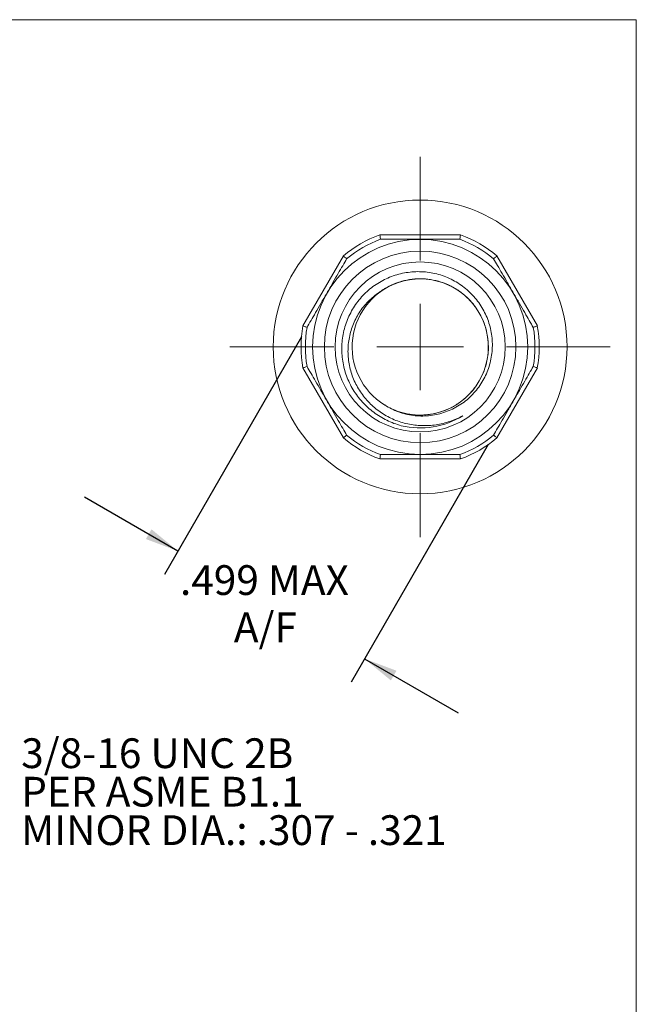
# Model space of a CAD drawing. Units: inches. Extents: x 0.3 to 10.6, y 0.2 to 8.2.
# Drawn here: x 7.8 to 10.6, y 3.6 to 8.2 of the extents above; entities that cross this region are included whole.
import ezdxf

# ---------------------------------------------------------------- set-up
doc = ezdxf.new("R2010")
doc.units = ezdxf.units.IN
doc.header["$MEASUREMENT"] = 0
doc.layers.add('LOGO__2', color=250, linetype='Continuous')
doc.styles.add('SLDTEXTSTYLE1', font='TXT', dxfattribs={"width": 0.75})
doc.dimstyles.new('SLDDIMSTYLE3', dxfattribs={"dimtxt": 0.137795, "dimasz": 0.156, "dimexe": 0, "dimexo": 0.0625, "dimgap": 0.034449, "dimtad": 0, "dimtih": 1, "dimtoh": 1, "dimdec": 3, "dimlfac": 0.5, "dimrnd": 1e-09, "dimzin": 12, "dimdsep": 46, "dimtxsty": 'SLDTEXTSTYLE1', "dimsah": 1, "dimcen": 0.09, "dimadec": 0, "dimazin": 0, "dimtfac": 1, "dimtdec": 3, "dimtofl": 0, "dimtmove": 0, "dimatfit": 3, "dimfxl": 0, "dimtolj": 1, "dimtzin": 12, "dimarcsym": 0})

# ---------------------------------------------------------------- blocks, each defined once
blk = doc.blocks.new('*D10')
at = {"layer": 'LOGO__2'}
for p, q in [((9.0805, 6.7239), (8.4451, 5.6234)), ((9.9445, 6.2251), (9.3091, 5.1246)), ((8.5076, 5.7317), (8.0746, 5.9817)), ((9.3716, 5.2328), (9.8046, 4.9828))]:
    blk.add_line(p, q, dxfattribs=at)
for points in [[(8.5076, 5.7317), (8.3855, 5.8322), (8.3595, 5.7871)], [(9.3716, 5.2328), (9.4937, 5.1323), (9.5197, 5.1773)]]:
    blk.add_solid(points, dxfattribs=at)
at = {"layer": 'LOGO__2', "char_height": 0.1378, "attachment_point": 1, "style": 'SLDTEXTSTYLE1'}
for s, insert in [('.499', (8.5173, 5.6659)), ('MAX', (8.9246, 5.6659)), ('A/F', (8.7668, 5.4472))]:
    blk.add_mtext(s, dxfattribs=dict(at, insert=insert))
blk = doc.blocks.new('SW_CENTERMARKSYMBOL_0')
at = {"color": 0, "linetype": 'Continuous', "lineweight": 0}
for p, q in [((0, 0.4), (0, 0.8803)), ((0, 0), (0, 0.2)), ((-0.4, 0), (-0.8803, 0)), ((0, 0), (-0.2, 0)), ((0, 0), (0, -0.2)), ((0, 0), (0.2, 0)), ((0.4, 0), (0.8803, 0)), ((0, -0.4), (0, -0.8803))]:
    blk.add_line(p, q, dxfattribs=at)
blk = doc.blocks.new('SW_NOTE_5')
at = {"layer": 'LOGO__2', "color": 0, "char_height": 0.137795, "attachment_point": 1, "style": 'SLDTEXTSTYLE1'}
for s, insert in [('3/8-16 UNC 2B', (0.0197, 0.0683)), ('PER ASME B1.1', (0.0197, -0.1099)), ('MINOR DIA.: .307 - .321', (0.0197, -0.288))]:
    blk.add_mtext(s, dxfattribs=dict(at, insert=insert))

msp = doc.modelspace()

# ---------------------------------------------------------------- linework, layer by layer
at = {"color": 7, "linetype": 'Continuous', "lineweight": 0}
for p in [(0.3299, 8.1921), (10.6299, 0.3921)]:
    msp.add_line(p, (10.6299, 8.1921), dxfattribs=at)
at = {"color": 7, "linetype": 'Continuous', "lineweight": 15}
for p, q in [((9.4423, 7.1952), (9.8162, 7.1952)), ((9.0867, 6.7741), (9.2737, 7.0979)), ((9.9848, 7.0979), (10.1718, 6.7741)), ((9.2737, 6.2556), (9.0867, 6.5794)), ((10.1718, 6.5794), (9.9848, 6.2556)), ((9.8162, 6.1582), (9.4423, 6.1582))]:
    msp.add_line(p, q, dxfattribs=at)
for radius in [0.6803, 0.498, 0.4435, 0.3937]:
    msp.add_circle((9.6292, 6.6767), radius, dxfattribs=at)
for centre, radius, start, end in [((9.6292, 6.6767), 0.5512, 109.8281, 130.1719), ((9.6292, 6.6767), 0.5315, 110.1958, 129.8042), ((9.6292, 6.6767), 0.5315, 50.1958, 69.8042), ((9.6292, 6.6767), 0.5512, 49.8281, 70.1719), ((9.6292, 6.6767), 0.315, 106.4354, 238.6056), ((9.6296, 6.6765), 0.3154, 258.5175, 127.9349), ((9.6292, 6.6767), 0.5512, 169.8281, 190.1719), ((9.6292, 6.6767), 0.5315, 170.1958, 189.8042), ((9.6292, 6.6767), 0.5315, 350.1958, 9.8042), ((9.6292, 6.6767), 0.5512, 349.8281, 10.1719), ((9.6292, 6.6767), 0.375, 256.4957, 301.8504), ((9.6292, 6.6767), 0.5512, 229.8281, 250.1719), ((9.6292, 6.6767), 0.5315, 230.1958, 249.8042), ((9.6292, 6.6767), 0.5315, 290.1958, 309.8042), ((9.6292, 6.6767), 0.5512, 289.8281, 310.1719)]:
    msp.add_arc(centre, radius, start, end, dxfattribs=at)
for points, knots in [([(9.4458, 7.1755), (9.4458, 7.1755), (9.4454, 7.1777), (9.4441, 7.185), (9.4432, 7.1901), (9.4423, 7.1952)], [0, 0, 0, 0, 0.5, 0.5, 1, 1, 1, 1]), ([(9.8127, 7.1755), (9.7896, 7.1755), (9.7638, 7.1755), (9.7184, 7.1755), (9.7024, 7.1755), (9.6671, 7.1755), (9.6483, 7.1755), (9.6195, 7.1755), (9.61, 7.1755), (9.5915, 7.1755), (9.5822, 7.1755), (9.5559, 7.1755), (9.5397, 7.1755), (9.5094, 7.1755), (9.4956, 7.1755), (9.4696, 7.1755), (9.4574, 7.1755), (9.4458, 7.1755)], [0, 0, 0, 0, 0.25, 0.25, 0.375, 0.375, 0.5, 0.5, 0.5625, 0.5625, 0.625, 0.625, 0.75, 0.75, 0.875, 0.875, 1, 1, 1, 1]), ([(9.8127, 7.1755), (9.8127, 7.1755), (9.8131, 7.1777), (9.8144, 7.185), (9.8153, 7.1901), (9.8162, 7.1952)], [0, 0, 0, 0, 0.5, 0.5, 1, 1, 1, 1]), ([(9.289, 7.085), (9.2832, 7.0749), (9.2771, 7.0643), (9.264, 7.0417), (9.257, 7.0295), (9.242, 7.0036), (9.234, 6.9897), (9.2163, 6.9591), (9.2069, 6.9428), (9.1925, 6.9179), (9.1878, 6.9097), (9.1785, 6.8936), (9.1738, 6.8856), (9.1607, 6.8627), (9.1525, 6.8486), (9.1374, 6.8224), (9.1305, 6.8105), (9.1175, 6.7879), (9.1113, 6.7773), (9.1055, 6.7672)], [0, 0, 0, 0, 0.125, 0.125, 0.25, 0.25, 0.375, 0.375, 0.5, 0.5, 0.5625, 0.5625, 0.625, 0.625, 0.75, 0.75, 0.875, 0.875, 1, 1, 1, 1]), ([(9.289, 7.085), (9.289, 7.085), (9.2873, 7.0865), (9.2817, 7.0912), (9.2777, 7.0946), (9.2737, 7.0979)], [0, 0, 0, 0, 0.5, 0.5, 1, 1, 1, 1]), ([(9.9695, 7.085), (9.9695, 7.085), (9.9712, 7.0865), (9.9768, 7.0912), (9.9808, 7.0946), (9.9848, 7.0979)], [0, 0, 0, 0, 0.5, 0.5, 1, 1, 1, 1]), ([(10.153, 6.7672), (10.1471, 6.7773), (10.141, 6.7879), (10.128, 6.8106), (10.1209, 6.8227), (10.106, 6.8487), (10.098, 6.8625), (10.0803, 6.8931), (10.0708, 6.9095), (10.0565, 6.9344), (10.0517, 6.9426), (10.0424, 6.9587), (10.0378, 6.9667), (10.0246, 6.9895), (10.0165, 7.0036), (10.0014, 7.0299), (9.9945, 7.0418), (9.9814, 7.0644), (9.9753, 7.0749), (9.9695, 7.085)], [0, 0, 0, 0, 0.125, 0.125, 0.25, 0.25, 0.375, 0.375, 0.5, 0.5, 0.5625, 0.5625, 0.625, 0.625, 0.75, 0.75, 0.875, 0.875, 1, 1, 1, 1]), ([(9.4652, 6.4079), (9.4852, 6.3948), (9.5064, 6.3842), (9.5507, 6.3679), (9.5742, 6.3622), (9.6211, 6.3562), (9.6448, 6.3559), (9.6924, 6.3604), (9.7155, 6.3653), (9.7605, 6.3799), (9.7825, 6.3898), (9.8232, 6.4139), (9.8421, 6.428), (9.877, 6.4607), (9.8924, 6.4788), (9.919, 6.5178), (9.9304, 6.5391), (9.9481, 6.5829), (9.9546, 6.6056), (9.9628, 6.6526), (9.9643, 6.6764), (9.9628, 6.7118), (9.9617, 6.7235), (9.9583, 6.747), (9.9559, 6.7588), (9.9469, 6.7932), (9.9386, 6.8153), (9.9172, 6.8577), (9.9042, 6.8779), (9.8747, 6.9148), (9.858, 6.9318), (9.8212, 6.9621), (9.8015, 6.9751), (9.7597, 6.997), (9.7373, 7.006), (9.6917, 7.0188), (9.6685, 7.0229), (9.621, 7.0261), (9.5971, 7.0253), (9.5503, 7.019), (9.527, 7.0134), (9.4821, 6.9978), (9.4607, 6.9878), (9.4201, 6.9636), (9.4007, 6.9493), (9.3657, 6.9175), (9.3499, 6.8999), (9.3218, 6.8615), (9.3097, 6.8409), (9.2899, 6.798), (9.2821, 6.7754), (9.2709, 6.7292), (9.2676, 6.7058), (9.2657, 6.6586), (9.267, 6.6345), (9.2744, 6.5878), (9.2803, 6.5649), (9.2966, 6.5203), (9.307, 6.4987), (9.3315, 6.4584), (9.3457, 6.4394), (9.3778, 6.404), (9.3953, 6.3881), (9.433, 6.3598), (9.4535, 6.3473), (9.4963, 6.3265), (9.5186, 6.3182), (9.5417, 6.3121)], [0, 0, 0, 0, 0.03125, 0.03125, 0.0625, 0.0625, 0.09375, 0.09375, 0.125, 0.125, 0.15625, 0.15625, 0.1875, 0.1875, 0.21875, 0.21875, 0.25, 0.25, 0.28125, 0.28125, 0.3125, 0.3125, 0.328125, 0.328125, 0.34375, 0.34375, 0.375, 0.375, 0.40625, 0.40625, 0.4375, 0.4375, 0.46875, 0.46875, 0.5, 0.5, 0.53125, 0.53125, 0.5625, 0.5625, 0.59375, 0.59375, 0.625, 0.625, 0.65625, 0.65625, 0.6875, 0.6875, 0.71875, 0.71875, 0.75, 0.75, 0.78125, 0.78125, 0.8125, 0.8125, 0.84375, 0.84375, 0.875, 0.875, 0.90625, 0.90625, 0.9375, 0.9375, 0.96875, 0.96875, 1, 1, 1, 1]), ([(9.4357, 6.9252), (9.4382, 6.9274), (9.4533, 6.9407), (9.4859, 6.9589), (9.5322, 6.9785), (9.5806, 6.9898), (9.6292, 6.9935), (9.6779, 6.9898), (9.7262, 6.9784), (9.7729, 6.9592), (9.816, 6.9328), (9.8541, 6.9), (9.8859, 6.8624), (9.9114, 6.8209), (9.9303, 6.7756), (9.9421, 6.7271), (9.9462, 6.6767), (9.9421, 6.6263), (9.9303, 6.5778), (9.9114, 6.5326), (9.8859, 6.491), (9.8541, 6.4534), (9.816, 6.4207), (9.7729, 6.3942), (9.7262, 6.375), (9.6779, 6.3637), (9.6292, 6.3599), (9.5806, 6.3638), (9.5351, 6.3739), (9.5073, 6.3863), (9.4947, 6.3919)], [0, 0, 0, 0, 0.007331, 0.045186, 0.082878, 0.119932, 0.15592, 0.191908, 0.228962, 0.266654, 0.304509, 0.342039, 0.378783, 0.414491, 0.450878, 0.488195, 0.525996, 0.563796, 0.601113, 0.6375, 0.673209, 0.709952, 0.747482, 0.785337, 0.823029, 0.860083, 0.896071, 0.93206, 0.969114, 1, 1, 1, 1]), ([(9.4357, 6.9252), (9.4382, 6.9274), (9.4533, 6.9407), (9.4859, 6.9589), (9.5322, 6.9785), (9.5806, 6.9898), (9.6292, 6.9935), (9.6779, 6.9898), (9.7262, 6.9784), (9.7729, 6.9592), (9.816, 6.9328), (9.8541, 6.9), (9.8859, 6.8624), (9.9114, 6.8209), (9.9303, 6.7756), (9.9421, 6.7271), (9.9462, 6.6767), (9.9421, 6.6263), (9.9303, 6.5778), (9.9114, 6.5326), (9.8859, 6.491), (9.8541, 6.4534), (9.816, 6.4207), (9.7729, 6.3942), (9.7262, 6.375), (9.6779, 6.3637), (9.6292, 6.3599), (9.5806, 6.3638), (9.5351, 6.3739), (9.5073, 6.3863), (9.4947, 6.3919)], [0, 0, 0, 0, 0.007331, 0.045186, 0.082878, 0.119932, 0.15592, 0.191908, 0.228962, 0.266654, 0.304509, 0.342039, 0.378783, 0.414491, 0.450878, 0.488195, 0.525996, 0.563796, 0.601113, 0.6375, 0.673209, 0.709952, 0.747482, 0.785337, 0.823029, 0.860083, 0.896071, 0.93206, 0.969114, 1, 1, 1, 1]), ([(9.4357, 6.9252), (9.4382, 6.9274), (9.4533, 6.9407), (9.4859, 6.9589), (9.5322, 6.9785), (9.5806, 6.9898), (9.6292, 6.9935), (9.6779, 6.9898), (9.7262, 6.9784), (9.7729, 6.9592), (9.816, 6.9328), (9.8541, 6.9), (9.8859, 6.8624), (9.9114, 6.8209), (9.9303, 6.7756), (9.9421, 6.7271), (9.9462, 6.6767), (9.9421, 6.6263), (9.9303, 6.5778), (9.9114, 6.5326), (9.8859, 6.491), (9.8541, 6.4534), (9.816, 6.4207), (9.7729, 6.3942), (9.7262, 6.375), (9.6779, 6.3637), (9.6292, 6.3599), (9.5806, 6.3638), (9.5351, 6.3739), (9.5073, 6.3863), (9.4947, 6.3919)], [0, 0, 0, 0, 0.007331, 0.045186, 0.082878, 0.119932, 0.15592, 0.191908, 0.228962, 0.266654, 0.304509, 0.342039, 0.378783, 0.414491, 0.450878, 0.488195, 0.525996, 0.563796, 0.601113, 0.6375, 0.673209, 0.709952, 0.747482, 0.785337, 0.823029, 0.860083, 0.896071, 0.93206, 0.969114, 1, 1, 1, 1]), ([(9.4357, 6.9252), (9.4382, 6.9274), (9.4533, 6.9407), (9.4859, 6.9589), (9.5322, 6.9785), (9.5806, 6.9898), (9.6292, 6.9935), (9.6779, 6.9898), (9.7262, 6.9784), (9.7729, 6.9592), (9.816, 6.9328), (9.8541, 6.9), (9.8859, 6.8624), (9.9114, 6.8209), (9.9303, 6.7756), (9.9421, 6.7271), (9.9462, 6.6767), (9.9421, 6.6263), (9.9303, 6.5778), (9.9114, 6.5326), (9.8859, 6.491), (9.8541, 6.4534), (9.816, 6.4207), (9.7729, 6.3942), (9.7262, 6.375), (9.6779, 6.3637), (9.6292, 6.3599), (9.5806, 6.3638), (9.5351, 6.3739), (9.5073, 6.3863), (9.4947, 6.3919)], [0, 0, 0, 0, 0.007331, 0.045186, 0.082878, 0.119932, 0.15592, 0.191908, 0.228962, 0.266654, 0.304509, 0.342039, 0.378783, 0.414491, 0.450878, 0.488195, 0.525996, 0.563796, 0.601113, 0.6375, 0.673209, 0.709952, 0.747482, 0.785337, 0.823029, 0.860083, 0.896071, 0.93206, 0.969114, 1, 1, 1, 1]), ([(9.4393, 6.9287), (9.4536, 6.9385), (9.4822, 6.958), (9.5301, 6.9777), (9.5794, 6.9897), (9.6289, 6.9935), (9.6779, 6.9898), (9.7262, 6.9784), (9.7729, 6.9592), (9.816, 6.9328), (9.8541, 6.9), (9.8859, 6.8624), (9.9114, 6.8209), (9.9303, 6.7756), (9.9421, 6.7271), (9.9462, 6.6767), (9.9421, 6.6263), (9.9303, 6.5778), (9.9114, 6.5326), (9.8859, 6.491), (9.8541, 6.4534), (9.816, 6.4207), (9.7729, 6.3942), (9.7262, 6.375), (9.6779, 6.3637), (9.6292, 6.3599), (9.5806, 6.3638), (9.5351, 6.3739), (9.5073, 6.3863), (9.4947, 6.3919)], [0, 0, 0, 0, 0.038884, 0.077634, 0.115735, 0.152726, 0.188851, 0.226045, 0.263879, 0.301878, 0.33955, 0.376432, 0.412276, 0.4488, 0.486259, 0.524202, 0.562146, 0.599604, 0.636129, 0.671972, 0.708854, 0.746527, 0.784525, 0.822359, 0.859554, 0.895678, 0.931802, 0.968997, 1, 1, 1, 1]), ([(9.4393, 6.9287), (9.4545, 6.9401), (9.4706, 6.9499), (9.5042, 6.9666), (9.5219, 6.9735), (9.5401, 6.9788)], [0, 0, 0, 0, 0.5, 0.5, 1, 1, 1, 1]), ([(9.8271, 6.3582), (9.8077, 6.3475), (9.7876, 6.3387), (9.7462, 6.3248), (9.7247, 6.3196), (9.6809, 6.313), (9.6591, 6.3117), (9.6153, 6.3129), (9.5933, 6.3155), (9.5501, 6.3248), (9.5292, 6.3314), (9.4889, 6.3484), (9.4693, 6.3589), (9.4326, 6.3833), (9.4156, 6.397), (9.3841, 6.4276), (9.3696, 6.4446), (9.3444, 6.4806), (9.3335, 6.4996), (9.3155, 6.5397), (9.3084, 6.5609), (9.2986, 6.6036), (9.2959, 6.6253), (9.2947, 6.6694), (9.2963, 6.6915), (9.3037, 6.7346), (9.3096, 6.756), (9.3256, 6.7972), (9.3355, 6.8167), (9.359, 6.8537), (9.3729, 6.8712), (9.4038, 6.9026), (9.4208, 6.9165), (9.4393, 6.9287)], [0, 0, 0, 0, 0.0625, 0.0625, 0.125, 0.125, 0.1875, 0.1875, 0.25, 0.25, 0.3125, 0.3125, 0.375, 0.375, 0.4375, 0.4375, 0.5, 0.5, 0.5625, 0.5625, 0.625, 0.625, 0.6875, 0.6875, 0.75, 0.75, 0.8125, 0.8125, 0.875, 0.875, 0.9375, 0.9375, 1, 1, 1, 1]), ([(9.1055, 6.7672), (9.1055, 6.7672), (9.1034, 6.768), (9.0965, 6.7705), (9.0916, 6.7723), (9.0867, 6.7741)], [0, 0, 0, 0, 0.5, 0.5, 1, 1, 1, 1]), ([(10.153, 6.7672), (10.153, 6.7672), (10.1551, 6.768), (10.162, 6.7705), (10.1669, 6.7723), (10.1718, 6.7741)], [0, 0, 0, 0, 0.5, 0.5, 1, 1, 1, 1]), ([(9.1055, 6.5862), (9.1055, 6.5862), (9.1034, 6.5855), (9.0965, 6.5829), (9.0916, 6.5812), (9.0867, 6.5794)], [0, 0, 0, 0, 0.5, 0.5, 1, 1, 1, 1]), ([(9.1055, 6.5862), (9.1113, 6.5761), (9.1175, 6.5655), (9.1305, 6.5429), (9.1376, 6.5307), (9.1525, 6.5048), (9.1605, 6.4909), (9.1782, 6.4603), (9.1877, 6.4439), (9.202, 6.4191), (9.2068, 6.4109), (9.2161, 6.3948), (9.2207, 6.3868), (9.2339, 6.3639), (9.242, 6.3498), (9.2571, 6.3236), (9.264, 6.3116), (9.2771, 6.2891), (9.2832, 6.2785), (9.289, 6.2684)], [0, 0, 0, 0, 0.125, 0.125, 0.25, 0.25, 0.375, 0.375, 0.5, 0.5, 0.5625, 0.5625, 0.625, 0.625, 0.75, 0.75, 0.875, 0.875, 1, 1, 1, 1]), ([(9.9695, 6.2684), (9.9753, 6.2785), (9.9814, 6.2891), (9.9945, 6.3118), (10.0015, 6.3239), (10.0165, 6.3499), (10.0245, 6.3637), (10.0422, 6.3943), (10.0516, 6.4107), (10.066, 6.4356), (10.0707, 6.4438), (10.08, 6.4599), (10.0847, 6.4679), (10.0978, 6.4907), (10.106, 6.5048), (10.1211, 6.531), (10.128, 6.543), (10.141, 6.5655), (10.1471, 6.5761), (10.153, 6.5862)], [0, 0, 0, 0, 0.125, 0.125, 0.25, 0.25, 0.375, 0.375, 0.5, 0.5, 0.5625, 0.5625, 0.625, 0.625, 0.75, 0.75, 0.875, 0.875, 1, 1, 1, 1]), ([(10.153, 6.5862), (10.153, 6.5862), (10.1551, 6.5855), (10.162, 6.5829), (10.1669, 6.5812), (10.1718, 6.5794)], [0, 0, 0, 0, 0.5, 0.5, 1, 1, 1, 1]), ([(9.289, 6.2684), (9.289, 6.2684), (9.2873, 6.267), (9.2817, 6.2622), (9.2777, 6.2589), (9.2737, 6.2556)], [0, 0, 0, 0, 0.5, 0.5, 1, 1, 1, 1]), ([(9.9695, 6.2684), (9.9695, 6.2684), (9.9712, 6.267), (9.9768, 6.2622), (9.9808, 6.2589), (9.9848, 6.2556)], [0, 0, 0, 0, 0.5, 0.5, 1, 1, 1, 1]), ([(9.4458, 6.1779), (9.4458, 6.1779), (9.4454, 6.1757), (9.4441, 6.1685), (9.4432, 6.1633), (9.4423, 6.1582)], [0, 0, 0, 0, 0.5, 0.5, 1, 1, 1, 1]), ([(9.8127, 6.1779), (9.7896, 6.1779), (9.7638, 6.1779), (9.7184, 6.1779), (9.7024, 6.1779), (9.6671, 6.1779), (9.6483, 6.1779), (9.6195, 6.1779), (9.61, 6.1779), (9.5915, 6.1779), (9.5822, 6.1779), (9.5559, 6.1779), (9.5397, 6.1779), (9.5094, 6.1779), (9.4956, 6.1779), (9.4696, 6.1779), (9.4574, 6.1779), (9.4458, 6.1779)], [0, 0, 0, 0, 0.25, 0.25, 0.375, 0.375, 0.5, 0.5, 0.5625, 0.5625, 0.625, 0.625, 0.75, 0.75, 0.875, 0.875, 1, 1, 1, 1]), ([(9.8127, 6.1779), (9.8127, 6.1779), (9.8131, 6.1757), (9.8144, 6.1685), (9.8153, 6.1633), (9.8162, 6.1582)], [0, 0, 0, 0, 0.5, 0.5, 1, 1, 1, 1])]:
    msp.add_open_spline(points, degree=3, knots=knots, dxfattribs=at)

# ---------------------------------------------------------------- block references
at = {"color": 7, "linetype": 'Continuous', "lineweight": 0}
msp.add_blockref('SW_CENTERMARKSYMBOL_0', (9.6292, 6.6767), dxfattribs=at)
at = {"layer": 'LOGO__2'}
msp.add_blockref('SW_NOTE_5', (7.7627, 4.796), dxfattribs=at)

# ---------------------------------------------------------------- dimensions: what is measured, and where the dimension line sits
dim = msp.add_linear_dim(base=(9.3716, 5.2328), p1=(9.1055, 6.7672), p2=(9.9695, 6.2684), angle=330, text='<> MAX \\PA/F', dimstyle='SLDDIMSTYLE3', dxfattribs=at)
dim.commit()
dim.dimension.update_dxf_attribs({"geometry": '*D10', "text_midpoint": (8.9292, 5.4882), "dimtype": 160})

doc.saveas('drawing.dxf')
